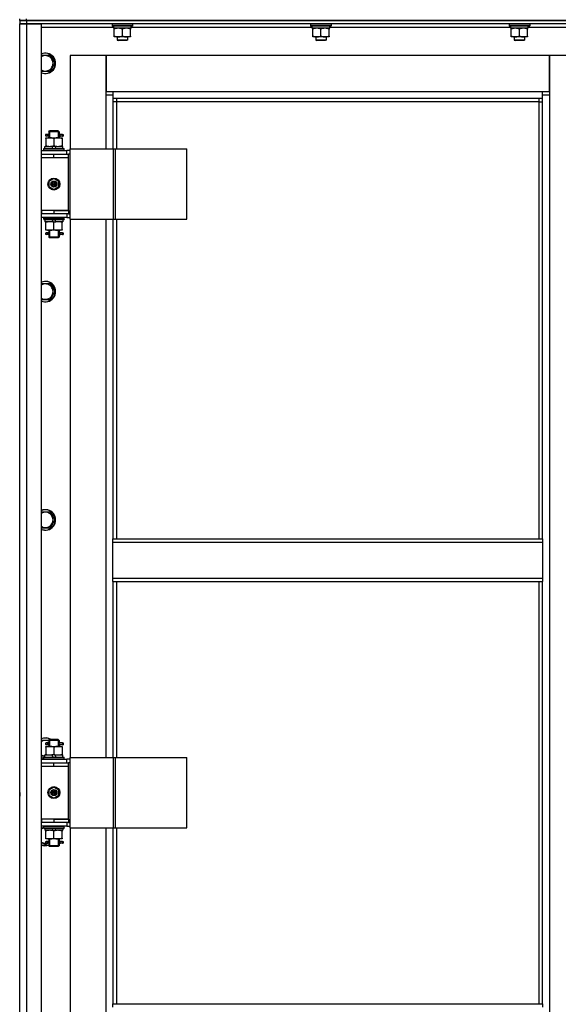
# Model space of a CAD drawing. Units: millimetres. Extents: x 50 to 26406, y 51 to 18020.
# Drawn here: x 3498 to 4128, y 14198 to 15348 of the extents above; entities that cross this region are included whole.
import ezdxf

# ---------------------------------------------------------------- set-up
doc = ezdxf.new("R2010")
doc.units = ezdxf.units.MM
doc.linetypes.add('K5LT_THIN', pattern=[0])
doc.layers.add('R', color=1, linetype='Continuous', true_color=0xff0000)
doc.layers.add('WELDING', color=7, linetype='Continuous', true_color=0xffffff)

msp = doc.modelspace()

# ---------------------------------------------------------------- linework, layer by layer
at = {"layer": 'R', "color": 7, "linetype": 'K5LT_THIN', "lineweight": 30}
for p, q in [((3498.2, 15347.1), (3498.2, 15349.1)), ((3498.2, 15347.1), (3498.2, 15343.1)), ((3506.2, 15347.1), (3498.2, 15347.1)), ((3498.2, 15347.1), (3506.2, 15347.1)), ((3498.2, 15347.1), (3498.2, 15343.1)), ((3498.2, 15347.1), (3498.2, 15343.1)), ((3506.2, 15347.1), (3506.2, 15349.1)), ((3506.2, 15347.1), (4890.2, 15347.1)), ((4198.2, 15347.1), (3506.2, 15347.1)), ((3506.2, 15347.1), (3506.2, 15343.1)), ((3498.2, 13549.1), (3498.2, 15343.1)), ((3498.2, 15343.1), (3506.2, 15343.1)), ((3506.2, 15343.1), (3498.2, 15343.1)), ((3498.2, 15191.1), (3498.2, 15343.1)), ((3506.2, 15343.1), (3506.2, 13549.1)), ((3506.2, 15343.1), (3523.2, 15343.1)), ((4198.2, 15343.1), (3506.2, 15343.1)), ((3523.2, 15343.1), (3523.2, 13549.1)), ((3607.7, 15339.1), (3523.2, 15339.1)), ((3606.2, 15342.8), (3606.3, 15343.1)), ((3606.2, 15342.8), (3606.2, 15340.9)), ((3630.2, 15342.8), (3606.2, 15342.8)), ((3630.2, 15340.9), (3606.2, 15340.9)), ((3606.2, 15340.9), (3606.3, 15340.6)), ((3630, 15340.6), (3606.3, 15340.6)), ((3607.7, 15340.6), (3607.7, 15338.1)), ((3628.6, 15338.1), (3607.7, 15338.1)), ((3608.7, 15337.2), (3608.7, 15338.1)), ((3608.7, 15328.9), (3608.7, 15337.2)), ((3618.2, 15328.9), (3618.2, 15337.2)), ((3627.7, 15338.1), (3627.7, 15337.2)), ((3627.7, 15328.9), (3627.7, 15337.2)), ((3628.5, 15339.5), (3628.6, 15340.6)), ((3839.7, 15339.1), (3628.6, 15339.1)), ((3630.2, 15342.8), (3630, 15343.1)), ((3630.2, 15340.9), (3630, 15340.6)), ((3630.2, 15342.8), (3630.2, 15340.9)), ((3838.2, 15342.8), (3838.3, 15343.1)), ((3838.2, 15342.8), (3838.2, 15340.9)), ((3862.2, 15342.8), (3838.2, 15342.8)), ((3862.2, 15340.9), (3838.2, 15340.9)), ((3838.2, 15340.9), (3838.3, 15340.6)), ((3862, 15340.6), (3838.3, 15340.6)), ((3839.7, 15340.6), (3839.7, 15338.1)), ((3860.6, 15338.1), (3839.7, 15338.1)), ((3840.7, 15337.2), (3840.7, 15338.1)), ((3840.7, 15328.9), (3840.7, 15337.2)), ((3850.2, 15328.9), (3850.2, 15337.2)), ((3859.7, 15338.1), (3859.7, 15337.2)), ((3859.7, 15328.9), (3859.7, 15337.2)), ((3860.5, 15339.5), (3860.6, 15340.6)), ((4071.7, 15339.1), (3860.6, 15339.1)), ((3862.2, 15342.8), (3862, 15343.1)), ((3862.2, 15340.9), (3862, 15340.6)), ((3862.2, 15342.8), (3862.2, 15340.9)), ((4070.2, 15342.8), (4070.3, 15343.1)), ((4070.2, 15342.8), (4070.2, 15340.9)), ((4094.2, 15342.8), (4070.2, 15342.8)), ((4094.2, 15340.9), (4070.2, 15340.9)), ((4070.2, 15340.9), (4070.3, 15340.6)), ((4094, 15340.6), (4070.3, 15340.6)), ((4071.7, 15340.6), (4071.7, 15338.1)), ((4092.6, 15338.1), (4071.7, 15338.1)), ((4072.7, 15337.2), (4072.7, 15338.1)), ((4072.7, 15328.9), (4072.7, 15337.2)), ((4082.2, 15328.9), (4082.2, 15337.2)), ((4091.7, 15338.1), (4091.7, 15337.2)), ((4091.7, 15328.9), (4091.7, 15337.2)), ((4092.5, 15339.5), (4092.6, 15340.6)), ((4173.2, 15339.1), (4092.6, 15339.1)), ((4094.2, 15342.8), (4094, 15343.1)), ((4094.2, 15340.9), (4094, 15340.6)), ((4094.2, 15342.8), (4094.2, 15340.9)), ((3608.7, 15328.1), (3608.7, 15328.9)), ((3613.4, 15328.1), (3608.7, 15328.1)), ((3612.2, 15328.1), (3612.2, 15324.2)), ((3624.2, 15324.2), (3612.2, 15324.2)), ((3612.2, 15324.2), (3613.2, 15323.6)), ((3623.2, 15323.6), (3613.2, 15323.6)), ((3622.9, 15328.1), (3613.4, 15328.1)), ((3627.7, 15328.1), (3622.9, 15328.1)), ((3624.2, 15324.2), (3623.2, 15323.6)), ((3624.2, 15328.1), (3624.2, 15324.2)), ((3627.7, 15328.9), (3627.7, 15328.1)), ((3840.7, 15328.1), (3840.7, 15328.9)), ((3845.4, 15328.1), (3840.7, 15328.1)), ((3844.2, 15328.1), (3844.2, 15324.2)), ((3856.2, 15324.2), (3844.2, 15324.2)), ((3844.2, 15324.2), (3845.2, 15323.6)), ((3855.2, 15323.6), (3845.2, 15323.6)), ((3854.9, 15328.1), (3845.4, 15328.1)), ((3859.7, 15328.1), (3854.9, 15328.1)), ((3856.2, 15324.2), (3855.2, 15323.6)), ((3856.2, 15328.1), (3856.2, 15324.2)), ((3859.7, 15328.9), (3859.7, 15328.1)), ((4072.7, 15328.1), (4072.7, 15328.9)), ((4077.4, 15328.1), (4072.7, 15328.1)), ((4076.2, 15328.1), (4076.2, 15324.2)), ((4088.2, 15324.2), (4076.2, 15324.2)), ((4076.2, 15324.2), (4077.2, 15323.6)), ((4087.2, 15323.6), (4077.2, 15323.6)), ((4086.9, 15328.1), (4077.4, 15328.1)), ((4091.7, 15328.1), (4086.9, 15328.1)), ((4088.2, 15324.2), (4087.2, 15323.6)), ((4088.2, 15328.1), (4088.2, 15324.2)), ((4091.7, 15328.9), (4091.7, 15328.1)), ((3523.2, 15306.6), (3533.7, 15306.6)), ((3533.7, 15306.6), (3539.1, 15297.1)), ((3599.2, 15306.1), (3557.2, 15306.1)), ((3557.2, 15306.1), (3557.2, 15197.1)), ((3599.2, 15260.1), (3599.2, 15306.1)), ((3599.2, 15306.1), (3599.2, 15264.1)), ((4117.2, 15306.1), (3599.2, 15306.1)), ((4159.2, 15306.1), (4117.2, 15306.1)), ((4117.2, 15306.1), (4117.2, 15260.1)), ((4117.2, 15264.1), (4117.2, 15306.1)), ((3533.7, 15287.6), (3523.2, 15287.6)), ((3539.1, 15297.1), (3533.7, 15287.6)), ((3599.2, 15264.1), (3607.2, 15264.1)), ((3607.2, 15264.1), (4109.2, 15264.1)), ((3607.2, 15264.1), (3607.2, 15256.1)), ((4109.2, 15256.1), (4109.2, 15264.1)), ((4109.2, 15264.1), (4117.2, 15264.1)), ((3607.2, 15260.1), (3599.2, 15260.1)), ((3599.2, 15197.1), (3599.2, 15260.1)), ((4109.2, 15256.1), (3607.2, 15256.1)), ((3607.2, 15256.1), (3607.2, 15197.1)), ((3611.2, 15256.1), (3611.2, 15252.1)), ((4105.2, 15252.1), (4105.2, 15256.1)), ((4117.2, 15260.1), (4109.2, 15260.1)), ((4109.2, 14741.7), (4109.2, 15256.1)), ((4117.2, 15260.1), (4117.2, 13630.1)), ((3611.2, 15252.1), (3607.2, 15252.1)), ((4105.2, 15252.1), (3611.2, 15252.1)), ((3611.2, 15252.1), (3611.2, 15197.1)), ((4105.2, 15252.1), (4109.2, 15252.1)), ((4105.2, 14741.7), (4105.2, 15252.1)), ((3532.2, 15217.1), (3533.2, 15218.1)), ((3533.1, 15217.1), (3533.1, 15218)), ((3538.2, 15218.1), (3533.2, 15218.1)), ((3543.2, 15218.1), (3538.2, 15218.1)), ((3544.2, 15217.1), (3543.2, 15218.1)), ((3543.2, 15217.1), (3543.2, 15218)), ((3528.7, 15210.1), (3533.4, 15210.1)), ((3528.7, 15209.2), (3528.7, 15210.1)), ((3528.7, 15209.2), (3528.7, 15200.9)), ((3530.5, 15214.1), (3529.2, 15214.1)), ((3530.5, 15212.1), (3529.2, 15212.1)), ((3532.3, 15214.1), (3530.5, 15214.1)), ((3532.3, 15212.1), (3530.5, 15212.1)), ((3538.2, 15217.1), (3532.2, 15217.1)), ((3532.2, 15217.1), (3532.2, 15214.6)), ((3532.2, 15211.6), (3532.2, 15210.1)), ((3533.1, 15217.1), (3533.1, 15210.1)), ((3533.4, 15210.1), (3542.9, 15210.1)), ((3544.2, 15217.1), (3538.2, 15217.1)), ((3538.2, 15209.2), (3538.2, 15200.9)), ((3542.9, 15210.1), (3547.7, 15210.1)), ((3543.2, 15217.1), (3543.2, 15210.1)), ((3548.2, 15214.1), (3544.1, 15214.1)), ((3544.1, 15214.1), (3545.9, 15214.1)), ((3544.1, 15212.1), (3545.9, 15212.1)), ((3548.2, 15212.1), (3544.1, 15212.1)), ((3544.2, 15217.1), (3544.2, 15214.6)), ((3544.2, 15211.6), (3544.2, 15210.1)), ((3547.7, 15210.1), (3547.7, 15209.2)), ((3547.7, 15209.2), (3547.7, 15200.9)), ((3548.2, 15214.1), (3548.9, 15214.1)), ((3548.2, 15212.1), (3548.2, 15214.1)), ((3548.2, 15212.1), (3548.9, 15212.1)), ((3548.9, 15214.1), (3548.9, 15212.1)), ((3523.2, 15195.1), (3553.2, 15195.1)), ((3526.2, 15197.3), (3526.3, 15197.6)), ((3526.2, 15195.4), (3526.2, 15197.3)), ((3526.2, 15197.3), (3550.2, 15197.3)), ((3526.2, 15195.4), (3526.3, 15195.1)), ((3526.2, 15195.4), (3550.2, 15195.4)), ((3526.3, 15197.6), (3550, 15197.6)), ((3527.7, 15197.6), (3527.7, 15200.1)), ((3527.7, 15200.1), (3535.9, 15200.1)), ((3528.7, 15200.1), (3528.7, 15200.9)), ((3535.9, 15200.1), (3537, 15197.6)), ((3539.2, 15200.1), (3535.9, 15200.1)), ((3539.2, 15200.1), (3540.3, 15197.6)), ((3539.2, 15200.1), (3548.7, 15200.1)), ((3547.7, 15200.9), (3547.7, 15200.1)), ((3548.7, 15197.6), (3548.7, 15200.1)), ((3550.2, 15197.3), (3550, 15197.6)), ((3550.2, 15195.4), (3550, 15195.1)), ((3550.2, 15195.4), (3550.2, 15197.3)), ((3557, 15195.1), (3553.2, 15195.1)), ((3553.2, 15191.1), (3553.2, 15195.1)), ((3557, 15115.1), (3557, 15197.1)), ((3557, 15197.1), (3607.8, 15197.1)), ((3557, 15115.1), (3557, 15197.1)), ((3557, 15197.1), (3557, 15197.1)), ((3607.8, 15197.1), (3610.2, 15197.1)), ((3607.8, 15115.1), (3607.8, 15197.1)), ((3610.2, 15197.1), (3693.4, 15197.1)), ((3610.2, 15115.1), (3610.2, 15197.1)), ((3693.4, 15115.1), (3693.4, 15197.1)), ((3498.2, 15187.1), (3498.2, 15191.1)), ((3498.2, 15125.1), (3498.2, 15187.1)), ((3523.2, 15191.1), (3523.7, 15191.1)), ((3523.2, 15187.1), (3523.7, 15187.1)), ((3523.7, 15187.1), (3523.7, 15191.1)), ((3523.7, 15191.1), (3538.2, 15191.1)), ((3523.7, 15187.1), (3538.2, 15187.1)), ((3538.2, 15191.1), (3555.2, 15191.1)), ((3538.2, 15187.1), (3538.2, 15191.1)), ((3538.2, 15187.1), (3555.2, 15187.1)), ((3538.2, 15187.1), (3555.2, 15187.1)), ((3555.2, 15187.1), (3555.2, 15191.1)), ((3557, 15191.1), (3555.2, 15191.1)), ((3555.2, 15125.1), (3555.2, 15187.1)), ((3532.7, 15159.3), (3538.2, 15162.4)), ((3538.2, 15162.4), (3543.7, 15159.3)), ((3532.7, 15152.9), (3532.7, 15159.3)), ((3538.2, 15149.7), (3532.7, 15152.9)), ((3543.7, 15152.9), (3538.2, 15149.7)), ((3543.7, 15159.3), (3543.7, 15152.9)), ((3498.2, 15121.1), (3498.2, 15125.1)), ((3498.2, 14480.1), (3498.2, 15121.1)), ((3523.7, 15125.1), (3523.2, 15125.1)), ((3523.7, 15121.1), (3523.2, 15121.1)), ((3553.2, 15117.1), (3523.2, 15117.1)), ((3523.7, 15125.1), (3523.7, 15121.1)), ((3538.2, 15125.1), (3523.7, 15125.1)), ((3538.2, 15121.1), (3523.7, 15121.1)), ((3526.2, 15116.8), (3526.3, 15117.1)), ((3526.2, 15114.9), (3526.2, 15116.8)), ((3526.2, 15116.8), (3550.2, 15116.8)), ((3526.2, 15114.9), (3526.3, 15114.6)), ((3526.2, 15114.9), (3550.2, 15114.9)), ((3526.3, 15114.6), (3550, 15114.6)), ((3527.7, 15114.6), (3527.7, 15112.1)), ((3537.2, 15112.1), (3536, 15114.6)), ((3538.2, 15125.1), (3538.2, 15121.1)), ((3555.2, 15125.1), (3538.2, 15125.1)), ((3538.2, 15125.1), (3555.2, 15125.1)), ((3555.2, 15121.1), (3538.2, 15121.1)), ((3540.5, 15112.1), (3539.3, 15114.6)), ((3548.7, 15114.6), (3548.7, 15112.1)), ((3550.2, 15116.8), (3550, 15117.1)), ((3550.2, 15114.9), (3550, 15114.6)), ((3550.2, 15114.9), (3550.2, 15116.8)), ((3553.2, 15121.1), (3553.2, 15117.1)), ((3553.2, 15117.1), (3557, 15117.1)), ((3555.2, 15125.1), (3555.2, 15121.1)), ((3555.2, 15121.1), (3557, 15121.1)), ((3557, 15115.1), (3607.8, 15115.1)), ((3557, 15115.1), (3557, 15115.1)), ((3557.2, 15115.1), (3557.2, 14486.1)), ((3599.2, 14486.1), (3599.2, 15115.1)), ((3607.2, 15115.1), (3607.2, 14741.7)), ((3607.8, 15115.1), (3610.2, 15115.1)), ((3610.2, 15115.1), (3693.4, 15115.1)), ((3611.2, 15115.1), (3611.2, 14741.7)), ((3537.2, 15112.1), (3527.7, 15112.1)), ((3528.7, 15111.2), (3528.7, 15112.1)), ((3528.7, 15102.9), (3528.7, 15111.2)), ((3528.7, 15102.1), (3528.7, 15102.9)), ((3537.2, 15112.1), (3540.5, 15112.1)), ((3538.2, 15102.9), (3538.2, 15111.2)), ((3548.7, 15112.1), (3540.5, 15112.1)), ((3547.7, 15112.1), (3547.7, 15111.2)), ((3547.7, 15102.9), (3547.7, 15111.2)), ((3547.7, 15102.9), (3547.7, 15102.1)), ((3533.4, 15102.1), (3528.7, 15102.1)), ((3530.5, 15099.1), (3529.2, 15099.1)), ((3530.5, 15097.1), (3529.2, 15097.1)), ((3532.3, 15099.1), (3530.5, 15099.1)), ((3532.3, 15097.1), (3530.5, 15097.1)), ((3532.2, 15102.1), (3532.2, 15099.6)), ((3532.2, 15096.6), (3532.2, 15094.1)), ((3532.2, 15094.1), (3533.2, 15093.1)), ((3538.2, 15094.1), (3532.2, 15094.1)), ((3533.1, 15102.1), (3533.1, 15094.1)), ((3533.1, 15094.1), (3533.1, 15093.1)), ((3538.2, 15093.1), (3533.2, 15093.1)), ((3542.9, 15102.1), (3533.4, 15102.1)), ((3544.2, 15094.1), (3538.2, 15094.1)), ((3543.2, 15093.1), (3538.2, 15093.1)), ((3547.7, 15102.1), (3542.9, 15102.1)), ((3543.2, 15102.1), (3543.2, 15094.1)), ((3544.2, 15094.1), (3543.2, 15093.1)), ((3543.2, 15094.1), (3543.2, 15093.1)), ((3548.2, 15099.1), (3544.1, 15099.1)), ((3544.1, 15099.1), (3545.9, 15099.1)), ((3544.1, 15097.1), (3545.9, 15097.1)), ((3548.2, 15097.1), (3544.1, 15097.1)), ((3544.2, 15102.1), (3544.2, 15099.6)), ((3544.2, 15096.6), (3544.2, 15094.1)), ((3548.2, 15099.1), (3548.9, 15099.1)), ((3548.2, 15097.1), (3548.2, 15099.1)), ((3548.2, 15097.1), (3548.9, 15097.1)), ((3548.9, 15099.1), (3548.9, 15097.1)), ((3523.2, 15039.9), (3533.7, 15039.9)), ((3533.7, 15039.9), (3539.1, 15030.4)), ((3539.1, 15030.4), (3533.7, 15020.9)), ((3533.7, 15020.9), (3523.2, 15020.9)), ((3523.2, 14773.2), (3533.7, 14773.2)), ((3533.7, 14773.2), (3539.1, 14763.7)), ((3539.1, 14763.7), (3533.7, 14754.2)), ((3533.7, 14754.2), (3523.2, 14754.2)), ((3607.2, 14741.7), (4109.2, 14741.7)), ((3607.2, 14737.7), (3607.2, 14741.7)), ((3607.2, 14737.7), (4109.2, 14737.7)), ((3607.2, 14695.7), (3607.2, 14737.7)), ((4109.2, 14741.7), (4109.2, 14737.7)), ((4109.2, 14737.7), (4109.2, 14695.7)), ((3607.2, 14695.7), (4109.2, 14695.7)), ((3607.2, 14691.7), (3607.2, 14695.7)), ((3607.2, 14691.7), (4109.2, 14691.7)), ((3607.2, 14691.7), (3607.2, 14486.1)), ((3611.2, 14691.7), (3611.2, 14486.1)), ((4105.2, 14198.4), (4105.2, 14691.7)), ((4109.2, 14695.7), (4109.2, 14691.7)), ((4109.2, 14198.4), (4109.2, 14691.7)), ((3523.2, 14506.6), (3532.7, 14506.6)), ((3532.2, 14506.1), (3533.2, 14507.1)), ((3538.2, 14506.1), (3532.2, 14506.1)), ((3532.2, 14506.1), (3532.2, 14503.6)), ((3533.1, 14506.1), (3533.1, 14507)), ((3533.1, 14506.1), (3533.1, 14499.1)), ((3538.2, 14507.1), (3533.2, 14507.1)), ((3543.2, 14507.1), (3538.2, 14507.1)), ((3544.2, 14506.1), (3538.2, 14506.1)), ((3544.2, 14506.1), (3543.2, 14507.1)), ((3543.2, 14506.1), (3543.2, 14507)), ((3543.2, 14506.1), (3543.2, 14499.1)), ((3544.2, 14506.1), (3544.2, 14503.6)), ((3528.7, 14499.1), (3533.4, 14499.1)), ((3528.7, 14498.2), (3528.7, 14499.1)), ((3528.7, 14498.2), (3528.7, 14489.9)), ((3530.5, 14503.1), (3529.2, 14503.1)), ((3530.5, 14501.1), (3529.2, 14501.1)), ((3532.3, 14503.1), (3530.5, 14503.1)), ((3532.3, 14501.1), (3530.5, 14501.1)), ((3532.2, 14500.6), (3532.2, 14499.1)), ((3533.4, 14499.1), (3542.9, 14499.1)), ((3538.2, 14498.2), (3538.2, 14489.9)), ((3542.9, 14499.1), (3547.7, 14499.1)), ((3548.2, 14503.1), (3544.1, 14503.1)), ((3544.1, 14503.1), (3545.9, 14503.1)), ((3544.1, 14501.1), (3545.9, 14501.1)), ((3548.2, 14501.1), (3544.1, 14501.1)), ((3544.2, 14500.6), (3544.2, 14499.1)), ((3547.7, 14499.1), (3547.7, 14498.2)), ((3547.7, 14498.2), (3547.7, 14489.9)), ((3548.2, 14503.1), (3548.9, 14503.1)), ((3548.2, 14501.1), (3548.2, 14503.1)), ((3548.2, 14501.1), (3548.9, 14501.1)), ((3548.9, 14503.1), (3548.9, 14501.1)), ((3527.7, 14487.6), (3523.2, 14487.6)), ((3523.2, 14484.1), (3553.2, 14484.1)), ((3526.2, 14486.3), (3526.3, 14486.6)), ((3526.2, 14484.4), (3526.2, 14486.3)), ((3526.2, 14486.3), (3550.2, 14486.3)), ((3526.2, 14484.4), (3526.3, 14484.1)), ((3526.2, 14484.4), (3550.2, 14484.4)), ((3526.3, 14486.6), (3550, 14486.6)), ((3527.7, 14486.6), (3527.7, 14489.1)), ((3527.7, 14489.1), (3535.9, 14489.1)), ((3528.7, 14489.1), (3528.7, 14489.9)), ((3539.2, 14489.1), (3535.9, 14489.1)), ((3535.9, 14489.1), (3537, 14486.6)), ((3539.2, 14489.1), (3540.3, 14486.6)), ((3539.2, 14489.1), (3548.7, 14489.1)), ((3547.7, 14489.9), (3547.7, 14489.1)), ((3548.7, 14486.6), (3548.7, 14489.1)), ((3550.2, 14486.3), (3550, 14486.6)), ((3550.2, 14484.4), (3550, 14484.1)), ((3550.2, 14484.4), (3550.2, 14486.3)), ((3557, 14484.1), (3553.2, 14484.1)), ((3553.2, 14480.1), (3553.2, 14484.1)), ((3557, 14404.1), (3557, 14486.1)), ((3557, 14486.1), (3607.8, 14486.1)), ((3557, 14404.1), (3557, 14486.1)), ((3557, 14486.1), (3557, 14486.1)), ((3607.8, 14486.1), (3610.2, 14486.1)), ((3607.8, 14404.1), (3607.8, 14486.1)), ((3610.2, 14486.1), (3693.4, 14486.1)), ((3610.2, 14404.1), (3610.2, 14486.1)), ((3693.4, 14404.1), (3693.4, 14486.1)), ((3498.2, 14476.1), (3498.2, 14480.1)), ((3498.2, 14451.1), (3498.2, 14476.1)), ((3523.2, 14480.1), (3523.7, 14480.1)), ((3523.2, 14476.1), (3523.7, 14476.1)), ((3523.7, 14476.1), (3523.7, 14480.1)), ((3523.7, 14480.1), (3538.2, 14480.1)), ((3523.7, 14476.1), (3538.2, 14476.1)), ((3538.2, 14480.1), (3555.2, 14480.1)), ((3538.2, 14476.1), (3538.2, 14480.1)), ((3538.2, 14476.1), (3555.2, 14476.1)), ((3538.2, 14476.1), (3555.2, 14476.1)), ((3557, 14480.1), (3555.2, 14480.1)), ((3555.2, 14476.1), (3555.2, 14480.1)), ((3555.2, 14414.1), (3555.2, 14476.1)), ((3498.2, 14447.1), (3498.2, 14451.1)), ((3498.2, 14447.1), (3498.2, 14451.1)), ((3498.2, 14447.1), (3498.2, 14451.1)), ((3532.7, 14448.3), (3538.2, 14451.4)), ((3532.7, 14441.9), (3532.7, 14448.3)), ((3538.2, 14451.4), (3543.7, 14448.3)), ((3543.7, 14448.3), (3543.7, 14441.9)), ((3498.2, 14445.1), (3498.2, 14447.1)), ((3498.2, 14445.1), (3498.2, 14447.1)), ((3498.2, 14445.1), (3498.2, 14447.1)), ((3498.2, 14445.1), (3498.2, 14441.1)), ((3498.2, 14445.1), (3498.2, 14441.1)), ((3498.2, 14414.1), (3498.2, 14441.1)), ((3538.2, 14438.7), (3532.7, 14441.9)), ((3543.7, 14441.9), (3538.2, 14438.7)), ((3498.2, 14410.1), (3498.2, 14414.1)), ((3523.7, 14414.1), (3523.2, 14414.1)), ((3523.7, 14414.1), (3523.7, 14410.1)), ((3538.2, 14414.1), (3523.7, 14414.1)), ((3538.2, 14414.1), (3555.2, 14414.1)), ((3538.2, 14414.1), (3538.2, 14410.1)), ((3555.2, 14414.1), (3538.2, 14414.1)), ((3555.2, 14414.1), (3555.2, 14410.1)), ((3498.2, 13769.1), (3498.2, 14410.1)), ((3523.7, 14410.1), (3523.2, 14410.1)), ((3553.2, 14406.1), (3523.2, 14406.1)), ((3538.2, 14410.1), (3523.7, 14410.1)), ((3526.2, 14405.8), (3526.3, 14406.1)), ((3526.2, 14403.9), (3526.2, 14405.8)), ((3526.2, 14405.8), (3550.2, 14405.8)), ((3526.2, 14403.9), (3526.3, 14403.6)), ((3526.2, 14403.9), (3550.2, 14403.9)), ((3526.3, 14403.6), (3550, 14403.6)), ((3527.7, 14403.6), (3527.7, 14401.1)), ((3537.2, 14401.1), (3536, 14403.6)), ((3555.2, 14410.1), (3538.2, 14410.1)), ((3540.5, 14401.1), (3539.3, 14403.6)), ((3548.7, 14403.6), (3548.7, 14401.1)), ((3550.2, 14405.8), (3550, 14406.1)), ((3550.2, 14403.9), (3550, 14403.6)), ((3550.2, 14403.9), (3550.2, 14405.8)), ((3553.2, 14410.1), (3553.2, 14406.1)), ((3553.2, 14406.1), (3557, 14406.1)), ((3555.2, 14410.1), (3557, 14410.1)), ((3557, 14404.1), (3607.8, 14404.1)), ((3557, 14404.1), (3557, 14404.1)), ((3557.2, 14404.1), (3557.2, 13775.1)), ((3599.2, 13775.1), (3599.2, 14404.1)), ((3607.2, 14404.1), (3607.2, 14198.4)), ((3607.8, 14404.1), (3610.2, 14404.1)), ((3610.2, 14404.1), (3693.4, 14404.1)), ((3611.2, 14404.1), (3611.2, 14198.4)), ((3537.2, 14401.1), (3527.7, 14401.1)), ((3528.7, 14400.2), (3528.7, 14401.1)), ((3528.7, 14391.9), (3528.7, 14400.2)), ((3528.7, 14391.1), (3528.7, 14391.9)), ((3533.4, 14391.1), (3528.7, 14391.1)), ((3532.2, 14391.1), (3532.2, 14388.6)), ((3533.1, 14391.1), (3533.1, 14383.1)), ((3542.9, 14391.1), (3533.4, 14391.1)), ((3537.2, 14401.1), (3540.5, 14401.1)), ((3538.2, 14391.9), (3538.2, 14400.2)), ((3548.7, 14401.1), (3540.5, 14401.1)), ((3547.7, 14391.1), (3542.9, 14391.1)), ((3543.2, 14391.1), (3543.2, 14383.1)), ((3544.2, 14391.1), (3544.2, 14388.6)), ((3547.7, 14401.1), (3547.7, 14400.2)), ((3547.7, 14391.9), (3547.7, 14400.2)), ((3547.7, 14391.9), (3547.7, 14391.1)), ((3528.2, 14384.1), (3523.2, 14387)), ((3531.6, 14386.1), (3528.2, 14384.1)), ((3530.5, 14388.1), (3529.2, 14388.1)), ((3530.5, 14386.1), (3529.2, 14386.1)), ((3532.3, 14388.1), (3530.5, 14388.1)), ((3532.3, 14386.1), (3530.5, 14386.1)), ((3532.2, 14385.6), (3532.2, 14383.1)), ((3532.2, 14383.1), (3533.2, 14382.1)), ((3538.2, 14383.1), (3532.2, 14383.1)), ((3533.1, 14383.1), (3533.1, 14382.1)), ((3538.2, 14382.1), (3533.2, 14382.1)), ((3544.2, 14383.1), (3538.2, 14383.1)), ((3543.2, 14382.1), (3538.2, 14382.1)), ((3544.2, 14383.1), (3543.2, 14382.1)), ((3543.2, 14383.1), (3543.2, 14382.1)), ((3548.2, 14388.1), (3544.1, 14388.1)), ((3544.1, 14388.1), (3545.9, 14388.1)), ((3544.1, 14386.1), (3545.9, 14386.1)), ((3548.2, 14386.1), (3544.1, 14386.1)), ((3544.2, 14385.6), (3544.2, 14383.1)), ((3548.2, 14388.1), (3548.9, 14388.1)), ((3548.2, 14386.1), (3548.2, 14388.1)), ((3548.2, 14386.1), (3548.9, 14386.1)), ((3548.9, 14388.1), (3548.9, 14386.1)), ((3607.2, 14198.4), (4109.2, 14198.4)), ((3607.2, 14194.4), (3607.2, 14198.4)), ((4109.2, 14198.4), (4109.2, 14194.4))]:
    msp.add_line(p, q, dxfattribs=at)
for centre, radius in [((3538.2, 15156.1), 7), ((3538.2, 15156.1), 3.49), ((3538.2, 15156.1), 3.49), ((3538.2, 15156.1), 3.25), ((3538.2, 15156.1), 3.19), ((3538.2, 15156.1), 3.19), ((3538.2, 15156.1), 2.1), ((3538.2, 15156.1), 0.9), ((3538.2, 14445.1), 7), ((3538.2, 14445.1), 3.49), ((3538.2, 14445.1), 3.49), ((3538.2, 14445.1), 3.25), ((3538.2, 14445.1), 3.19), ((3538.2, 14445.1), 3.19), ((3538.2, 14445.1), 2.1), ((3538.2, 14445.1), 0.9)]:
    msp.add_circle(centre, radius, dxfattribs=at)
for centre, radius, start, end in [((3528.2, 15297.1), 12, 245.3757, 114.6243), ((3528.2, 15297.1), 11.8, 244.9905, 115.0095), ((3528.2, 15297.1), 8.97, 236.1336, 123.8664), ((3529.2, 15213.1), 1, 90, 270), ((3529.2, 15098.1), 1, 90, 270), ((3528.2, 15030.4), 12, 245.3757, 114.6243), ((3528.2, 15030.4), 11.8, 244.9905, 115.0095), ((3528.2, 15030.4), 8.97, 236.1336, 123.8664), ((3528.2, 14763.7), 12, 245.3757, 114.6243), ((3528.2, 14763.7), 11.8, 244.9905, 115.0095), ((3528.2, 14763.7), 8.97, 236.1336, 123.8664), ((3528.2, 14497.1), 12, 56.4427, 114.6243), ((3528.2, 14497.1), 11.8, 57.7296, 115.0095), ((3528.2, 14497.1), 8.97, 63.525, 123.8664), ((3529.2, 14502.1), 1, 90, 270), ((3528.2, 14497.1), 8.97, 236.1336, 266.8055), ((3528.2, 14497.1), 11.8, 244.9905, 260.2641), ((3528.2, 14497.1), 12, 245.3757, 260.4059), ((3528.2, 14395.1), 11.8, 111.5509, 115.0095), ((3528.2, 14395.1), 12, 113.5565, 114.6243), ((3528.2, 14395.1), 8.97, 102.7017, 123.8664), ((3528.2, 14395.1), 8.97, 236.1336, 274.3353), ((3528.2, 14395.1), 11.8, 244.9905, 289.7682), ((3528.2, 14395.1), 12, 245.3757, 289.4712), ((3529.2, 14387.1), 1, 90, 270)]:
    msp.add_arc(centre, radius, start, end, dxfattribs=at)
for centre, major_axis, ratio, start_param, end_param in [((3618.2, 15335.9), (0, -22.5), 0.466308, 1.667355, 1.779747), ((3850.2, 15335.9), (0, -22.5), 0.466308, 1.667355, 1.779747), ((4082.2, 15335.9), (0, -22.5), 0.466308, 1.667355, 1.779747), ((3530.5, 15213.1), (0, -1), 0.301552, 0, 3.141593), ((3530.5, 15098.1), (0, -1), 0.301552, 0, 3.141593), ((3530.5, 14502.1), (0, -1), 0.301552, 0, 3.141593), ((3530.5, 14387.1), (0, -1), 0.301552, 0, 3.141593)]:
    msp.add_ellipse(centre, major_axis=major_axis, ratio=ratio, start_param=start_param, end_param=end_param, dxfattribs=at)
at = {"layer": 'WELDING', "color": 7, "linetype": 'K5LT_THIN', "lineweight": 30}
for p, q in [((3532.4, 15213.1), (3532.2, 15214.5)), ((3532.2, 15214.5), (3532.3, 15214.1)), ((3532.2, 15211.6), (3532.3, 15212.5)), ((3532.3, 15212.1), (3532.2, 15211.6)), ((3532.3, 15212.5), (3532.4, 15213.1)), ((3544.2, 15214.6), (3544, 15213.7)), ((3544, 15213.7), (3544, 15213.1)), ((3544, 15213.1), (3544.2, 15211.6)), ((3544.1, 15214.1), (3544.2, 15214.6)), ((3544.2, 15211.6), (3544.1, 15212.1)), ((3532.4, 15098.1), (3532.2, 15099.5)), ((3532.2, 15099.5), (3532.3, 15099.1)), ((3532.2, 15096.6), (3532.3, 15097.5)), ((3532.3, 15097.1), (3532.2, 15096.6)), ((3532.3, 15097.5), (3532.4, 15098.1)), ((3544.2, 15099.6), (3544, 15098.7)), ((3544, 15098.7), (3544, 15098.1)), ((3544, 15098.1), (3544.2, 15096.6)), ((3544.1, 15099.1), (3544.2, 15099.6)), ((3544.2, 15096.6), (3544.1, 15097.1)), ((3532.4, 14502.1), (3532.2, 14503.5)), ((3532.2, 14503.5), (3532.3, 14503.1)), ((3532.2, 14500.6), (3532.3, 14501.5)), ((3532.3, 14501.1), (3532.2, 14500.6)), ((3532.3, 14501.5), (3532.4, 14502)), ((3544.2, 14503.6), (3544, 14502.7)), ((3544, 14502.7), (3544, 14502.1)), ((3544, 14502.1), (3544.2, 14500.6)), ((3544.1, 14503.1), (3544.2, 14503.6)), ((3544.2, 14500.6), (3544.1, 14501.1)), ((3523.2, 14403.2), (3526.2, 14404.9)), ((3532.4, 14387.1), (3532.2, 14388.5)), ((3532.2, 14388.5), (3532.3, 14388.1)), ((3532.2, 14385.6), (3532.3, 14386.5)), ((3532.3, 14386.1), (3532.2, 14385.6)), ((3532.3, 14386.5), (3532.4, 14387.1)), ((3544.2, 14388.6), (3544, 14387.7)), ((3544, 14387.7), (3544, 14387.1)), ((3544, 14387.1), (3544.2, 14385.6)), ((3544.1, 14388.1), (3544.2, 14388.6)), ((3544.2, 14385.6), (3544.1, 14386.1))]:
    msp.add_line(p, q, dxfattribs=at)
for points, knots in [([(3618.2, 15337.2), (3617.6, 15337.4), (3616.8, 15337.7), (3615.8, 15337.9), (3615.2, 15338), (3614.7, 15338), (3614.2, 15338.1), (3613.6, 15338.1), (3613.1, 15338.1), (3612.6, 15338.1), (3612, 15338), (3611.3, 15337.9), (3610.1, 15337.7), (3609.3, 15337.4), (3608.7, 15337.2)], [0, 0, 0, 0, 2.72415, 3.912285, 4.716446, 5.530362, 6.353984, 7.180289, 7.997717, 8.810544, 9.605533, 10.761675, 12.184093, 15, 15, 15, 15]), ([(3627.7, 15337.2), (3627.1, 15337.4), (3626.3, 15337.7), (3625.3, 15337.9), (3624.7, 15338), (3624.2, 15338), (3623.7, 15338.1), (3623.1, 15338.1), (3622.6, 15338.1), (3622.1, 15338.1), (3621.5, 15338), (3620.8, 15337.9), (3619.6, 15337.7), (3618.8, 15337.4), (3618.2, 15337.2)], [0, 0, 0, 0, 2.72415, 3.912285, 4.716446, 5.530362, 6.353984, 7.180289, 7.997717, 8.810544, 9.605533, 10.761675, 12.184093, 15, 15, 15, 15]), ([(3850.2, 15337.2), (3849.6, 15337.4), (3848.8, 15337.7), (3847.8, 15337.9), (3847.2, 15338), (3846.7, 15338), (3846.2, 15338.1), (3845.6, 15338.1), (3845.1, 15338.1), (3844.6, 15338.1), (3844, 15338), (3843.3, 15337.9), (3842.1, 15337.7), (3841.3, 15337.4), (3840.7, 15337.2)], [0, 0, 0, 0, 2.72415, 3.912285, 4.716446, 5.530362, 6.353984, 7.180289, 7.997717, 8.810544, 9.605533, 10.761675, 12.184093, 15, 15, 15, 15]), ([(3859.7, 15337.2), (3859.1, 15337.4), (3858.3, 15337.7), (3857.3, 15337.9), (3856.7, 15338), (3856.2, 15338), (3855.7, 15338.1), (3855.1, 15338.1), (3854.6, 15338.1), (3854.1, 15338.1), (3853.5, 15338), (3852.8, 15337.9), (3851.6, 15337.7), (3850.8, 15337.4), (3850.2, 15337.2)], [0, 0, 0, 0, 2.72415, 3.912285, 4.716446, 5.530362, 6.353984, 7.180289, 7.997717, 8.810544, 9.605533, 10.761675, 12.184093, 15, 15, 15, 15]), ([(4082.2, 15337.2), (4081.6, 15337.4), (4080.8, 15337.7), (4079.8, 15337.9), (4079.2, 15338), (4078.7, 15338), (4078.2, 15338.1), (4077.6, 15338.1), (4077.1, 15338.1), (4076.6, 15338.1), (4076, 15338), (4075.3, 15337.9), (4074.1, 15337.7), (4073.3, 15337.4), (4072.7, 15337.2)], [0, 0, 0, 0, 2.72415, 3.912285, 4.716446, 5.530362, 6.353984, 7.180289, 7.997717, 8.810544, 9.605533, 10.761675, 12.184093, 15, 15, 15, 15]), ([(4091.7, 15337.2), (4091.1, 15337.4), (4090.3, 15337.7), (4089.3, 15337.9), (4088.7, 15338), (4088.2, 15338), (4087.7, 15338.1), (4087.1, 15338.1), (4086.6, 15338.1), (4086.1, 15338.1), (4085.5, 15338), (4084.8, 15337.9), (4083.6, 15337.7), (4082.8, 15337.4), (4082.2, 15337.2)], [0, 0, 0, 0, 2.72415, 3.912285, 4.716446, 5.530362, 6.353984, 7.180289, 7.997717, 8.810544, 9.605533, 10.761675, 12.184093, 15, 15, 15, 15]), ([(3608.7, 15328.9), (3609.2, 15328.8), (3609.9, 15328.5), (3610.9, 15328.3), (3611.6, 15328.2), (3612.2, 15328.1), (3612.8, 15328.1), (3613.2, 15328.1), (3613.4, 15328.1)], [0, 0, 0, 0, 2.905563, 4.375924, 5.511195, 6.679161, 7.850161, 9, 9, 9, 9]), ([(3613.4, 15328.1), (3613.6, 15328.1), (3614.1, 15328.1), (3614.7, 15328.1), (3615.3, 15328.2), (3616.1, 15328.4), (3617.1, 15328.6), (3617.8, 15328.8), (3618.2, 15328.9)], [0, 0, 0, 0, 1.192024, 2.404251, 3.60809, 4.765234, 6.955738, 9, 9, 9, 9]), ([(3618.2, 15328.9), (3618.7, 15328.8), (3619.4, 15328.5), (3620.4, 15328.3), (3621.1, 15328.2), (3621.7, 15328.1), (3622.3, 15328.1), (3622.7, 15328.1), (3622.9, 15328.1)], [0, 0, 0, 0, 2.905563, 4.375924, 5.511195, 6.679161, 7.850161, 9, 9, 9, 9]), ([(3622.9, 15328.1), (3623.1, 15328.1), (3623.6, 15328.1), (3624.2, 15328.1), (3624.8, 15328.2), (3625.6, 15328.4), (3626.6, 15328.6), (3627.3, 15328.8), (3627.7, 15328.9)], [0, 0, 0, 0, 1.192024, 2.404251, 3.60809, 4.765234, 6.955738, 9, 9, 9, 9]), ([(3840.7, 15328.9), (3841.2, 15328.8), (3841.9, 15328.5), (3842.9, 15328.3), (3843.6, 15328.2), (3844.2, 15328.1), (3844.8, 15328.1), (3845.2, 15328.1), (3845.4, 15328.1)], [0, 0, 0, 0, 2.905563, 4.375924, 5.511195, 6.679161, 7.850161, 9, 9, 9, 9]), ([(3845.4, 15328.1), (3845.6, 15328.1), (3846.1, 15328.1), (3846.7, 15328.1), (3847.3, 15328.2), (3848.1, 15328.4), (3849.1, 15328.6), (3849.8, 15328.8), (3850.2, 15328.9)], [0, 0, 0, 0, 1.192024, 2.404251, 3.60809, 4.765234, 6.955738, 9, 9, 9, 9]), ([(3850.2, 15328.9), (3850.7, 15328.8), (3851.4, 15328.5), (3852.4, 15328.3), (3853.1, 15328.2), (3853.7, 15328.1), (3854.3, 15328.1), (3854.7, 15328.1), (3854.9, 15328.1)], [0, 0, 0, 0, 2.905563, 4.375924, 5.511195, 6.679161, 7.850161, 9, 9, 9, 9]), ([(3854.9, 15328.1), (3855.1, 15328.1), (3855.6, 15328.1), (3856.2, 15328.1), (3856.8, 15328.2), (3857.6, 15328.4), (3858.6, 15328.6), (3859.3, 15328.8), (3859.7, 15328.9)], [0, 0, 0, 0, 1.192024, 2.404251, 3.60809, 4.765234, 6.955738, 9, 9, 9, 9]), ([(4072.7, 15328.9), (4073.2, 15328.8), (4073.9, 15328.5), (4074.9, 15328.3), (4075.6, 15328.2), (4076.2, 15328.1), (4076.8, 15328.1), (4077.2, 15328.1), (4077.4, 15328.1)], [0, 0, 0, 0, 2.905563, 4.375924, 5.511195, 6.679161, 7.850161, 9, 9, 9, 9]), ([(4077.4, 15328.1), (4077.6, 15328.1), (4078.1, 15328.1), (4078.7, 15328.1), (4079.3, 15328.2), (4080.1, 15328.4), (4081.1, 15328.6), (4081.8, 15328.8), (4082.2, 15328.9)], [0, 0, 0, 0, 1.192024, 2.404251, 3.60809, 4.765234, 6.955738, 9, 9, 9, 9]), ([(4082.2, 15328.9), (4082.7, 15328.8), (4083.4, 15328.5), (4084.4, 15328.3), (4085.1, 15328.2), (4085.7, 15328.1), (4086.3, 15328.1), (4086.7, 15328.1), (4086.9, 15328.1)], [0, 0, 0, 0, 2.905563, 4.375924, 5.511195, 6.679161, 7.850161, 9, 9, 9, 9]), ([(4086.9, 15328.1), (4087.1, 15328.1), (4087.6, 15328.1), (4088.2, 15328.1), (4088.8, 15328.2), (4089.6, 15328.4), (4090.6, 15328.6), (4091.3, 15328.8), (4091.7, 15328.9)], [0, 0, 0, 0, 1.192024, 2.404251, 3.60809, 4.765234, 6.955738, 9, 9, 9, 9]), ([(3533.4, 15210.1), (3533.2, 15210.1), (3532.8, 15210.1), (3532.1, 15210), (3531.5, 15209.9), (3530.7, 15209.8), (3529.8, 15209.6), (3529, 15209.3), (3528.7, 15209.2)], [0, 0, 0, 0, 1.192024, 2.404251, 3.60809, 4.765234, 6.955738, 9, 9, 9, 9]), ([(3538.2, 15209.2), (3537.7, 15209.4), (3536.9, 15209.6), (3535.9, 15209.8), (3535.3, 15209.9), (3534.7, 15210), (3534, 15210.1), (3533.6, 15210.1), (3533.4, 15210.1)], [0, 0, 0, 0, 2.905563, 4.375924, 5.511195, 6.679161, 7.850161, 9, 9, 9, 9]), ([(3542.9, 15210.1), (3542.7, 15210.1), (3542.3, 15210.1), (3541.6, 15210), (3541, 15209.9), (3540.2, 15209.8), (3539.3, 15209.6), (3538.5, 15209.3), (3538.2, 15209.2)], [0, 0, 0, 0, 1.192024, 2.404251, 3.60809, 4.765234, 6.955738, 9, 9, 9, 9]), ([(3547.7, 15209.2), (3547.2, 15209.4), (3546.4, 15209.6), (3545.4, 15209.8), (3544.8, 15209.9), (3544.2, 15210), (3543.5, 15210.1), (3543.1, 15210.1), (3542.9, 15210.1)], [0, 0, 0, 0, 2.905563, 4.375924, 5.511195, 6.679161, 7.850161, 9, 9, 9, 9]), ([(3528.7, 15200.9), (3529.2, 15200.7), (3530, 15200.5), (3531, 15200.3), (3531.6, 15200.2), (3532.2, 15200.1), (3532.7, 15200.1), (3533.2, 15200.1), (3533.7, 15200.1), (3534.3, 15200.1), (3534.9, 15200.2), (3535.6, 15200.3), (3536.7, 15200.5), (3537.6, 15200.7), (3538.2, 15200.9)], [0, 0, 0, 0, 2.72415, 3.912285, 4.716446, 5.530362, 6.353984, 7.180289, 7.997717, 8.810544, 9.605533, 10.761675, 12.184093, 15, 15, 15, 15]), ([(3538.2, 15200.9), (3538.7, 15200.7), (3539.5, 15200.5), (3540.5, 15200.3), (3541.1, 15200.2), (3541.7, 15200.1), (3542.2, 15200.1), (3542.7, 15200.1), (3543.2, 15200.1), (3543.8, 15200.1), (3544.4, 15200.2), (3545.1, 15200.3), (3546.2, 15200.5), (3547.1, 15200.7), (3547.7, 15200.9)], [0, 0, 0, 0, 2.72415, 3.912285, 4.716446, 5.530362, 6.353984, 7.180289, 7.997717, 8.810544, 9.605533, 10.761675, 12.184093, 15, 15, 15, 15]), ([(3538.2, 15111.2), (3537.6, 15111.4), (3536.8, 15111.7), (3535.8, 15111.9), (3535.2, 15112), (3534.7, 15112), (3534.2, 15112.1), (3533.6, 15112.1), (3533.1, 15112.1), (3532.6, 15112.1), (3532, 15112), (3531.3, 15111.9), (3530.1, 15111.7), (3529.3, 15111.4), (3528.7, 15111.2)], [0, 0, 0, 0, 2.72415, 3.912285, 4.716446, 5.530362, 6.353984, 7.180289, 7.997717, 8.810544, 9.605533, 10.761675, 12.184093, 15, 15, 15, 15]), ([(3528.7, 15102.9), (3529.2, 15102.8), (3529.9, 15102.5), (3530.9, 15102.3), (3531.6, 15102.2), (3532.2, 15102.1), (3532.8, 15102.1), (3533.2, 15102.1), (3533.4, 15102.1)], [0, 0, 0, 0, 2.905563, 4.375924, 5.511195, 6.679161, 7.850161, 9, 9, 9, 9]), ([(3533.4, 15102.1), (3533.6, 15102.1), (3534.1, 15102.1), (3534.7, 15102.1), (3535.3, 15102.2), (3536.1, 15102.4), (3537.1, 15102.6), (3537.8, 15102.8), (3538.2, 15102.9)], [0, 0, 0, 0, 1.192024, 2.404251, 3.60809, 4.765234, 6.955738, 9, 9, 9, 9]), ([(3547.7, 15111.2), (3547.1, 15111.4), (3546.3, 15111.7), (3545.3, 15111.9), (3544.7, 15112), (3544.2, 15112), (3543.7, 15112.1), (3543.1, 15112.1), (3542.6, 15112.1), (3542.1, 15112.1), (3541.5, 15112), (3540.8, 15111.9), (3539.6, 15111.7), (3538.8, 15111.4), (3538.2, 15111.2)], [0, 0, 0, 0, 2.72415, 3.912285, 4.716446, 5.530362, 6.353984, 7.180289, 7.997717, 8.810544, 9.605533, 10.761675, 12.184093, 15, 15, 15, 15]), ([(3538.2, 15102.9), (3538.7, 15102.8), (3539.4, 15102.5), (3540.4, 15102.3), (3541.1, 15102.2), (3541.7, 15102.1), (3542.3, 15102.1), (3542.7, 15102.1), (3542.9, 15102.1)], [0, 0, 0, 0, 2.905563, 4.375924, 5.511195, 6.679161, 7.850161, 9, 9, 9, 9]), ([(3542.9, 15102.1), (3543.1, 15102.1), (3543.6, 15102.1), (3544.2, 15102.1), (3544.8, 15102.2), (3545.6, 15102.4), (3546.6, 15102.6), (3547.3, 15102.8), (3547.7, 15102.9)], [0, 0, 0, 0, 1.192024, 2.404251, 3.60809, 4.765234, 6.955738, 9, 9, 9, 9]), ([(3533.4, 14499.1), (3533.2, 14499.1), (3532.8, 14499.1), (3532.1, 14499), (3531.5, 14498.9), (3530.7, 14498.8), (3529.8, 14498.6), (3529, 14498.3), (3528.7, 14498.2)], [0, 0, 0, 0, 1.192024, 2.404251, 3.60809, 4.765234, 6.955738, 9, 9, 9, 9]), ([(3538.2, 14498.2), (3537.7, 14498.4), (3536.9, 14498.6), (3535.9, 14498.8), (3535.3, 14498.9), (3534.7, 14499), (3534, 14499.1), (3533.6, 14499.1), (3533.4, 14499.1)], [0, 0, 0, 0, 2.905563, 4.375924, 5.511195, 6.679161, 7.850161, 9, 9, 9, 9]), ([(3542.9, 14499.1), (3542.7, 14499.1), (3542.3, 14499.1), (3541.6, 14499), (3541, 14498.9), (3540.2, 14498.8), (3539.3, 14498.6), (3538.5, 14498.3), (3538.2, 14498.2)], [0, 0, 0, 0, 1.192024, 2.404251, 3.60809, 4.765234, 6.955738, 9, 9, 9, 9]), ([(3547.7, 14498.2), (3547.2, 14498.4), (3546.4, 14498.6), (3545.4, 14498.8), (3544.8, 14498.9), (3544.2, 14499), (3543.5, 14499.1), (3543.1, 14499.1), (3542.9, 14499.1)], [0, 0, 0, 0, 2.905563, 4.375924, 5.511195, 6.679161, 7.850161, 9, 9, 9, 9]), ([(3528.7, 14489.9), (3529.2, 14489.7), (3530, 14489.5), (3531, 14489.3), (3531.6, 14489.2), (3532.2, 14489.1), (3532.7, 14489.1), (3533.2, 14489.1), (3533.7, 14489.1), (3534.3, 14489.1), (3534.9, 14489.2), (3535.6, 14489.3), (3536.7, 14489.5), (3537.6, 14489.7), (3538.2, 14489.9)], [0, 0, 0, 0, 2.72415, 3.912285, 4.716446, 5.530362, 6.353984, 7.180289, 7.997717, 8.810544, 9.605533, 10.761675, 12.184093, 15, 15, 15, 15]), ([(3538.2, 14489.9), (3538.7, 14489.7), (3539.5, 14489.5), (3540.5, 14489.3), (3541.1, 14489.2), (3541.7, 14489.1), (3542.2, 14489.1), (3542.7, 14489.1), (3543.2, 14489.1), (3543.8, 14489.1), (3544.4, 14489.2), (3545.1, 14489.3), (3546.2, 14489.5), (3547.1, 14489.7), (3547.7, 14489.9)], [0, 0, 0, 0, 2.72415, 3.912285, 4.716446, 5.530362, 6.353984, 7.180289, 7.997717, 8.810544, 9.605533, 10.761675, 12.184093, 15, 15, 15, 15]), ([(3538.2, 14400.2), (3537.6, 14400.4), (3536.8, 14400.7), (3535.8, 14400.9), (3535.2, 14401), (3534.7, 14401), (3534.2, 14401.1), (3533.6, 14401.1), (3533.1, 14401.1), (3532.6, 14401.1), (3532, 14401), (3531.3, 14400.9), (3530.1, 14400.7), (3529.3, 14400.4), (3528.7, 14400.2)], [0, 0, 0, 0, 2.72415, 3.912285, 4.716446, 5.530362, 6.353984, 7.180289, 7.997717, 8.810544, 9.605533, 10.761675, 12.184093, 15, 15, 15, 15]), ([(3528.7, 14391.9), (3529.2, 14391.8), (3529.9, 14391.5), (3530.9, 14391.3), (3531.6, 14391.2), (3532.2, 14391.1), (3532.8, 14391.1), (3533.2, 14391.1), (3533.4, 14391.1)], [0, 0, 0, 0, 2.905563, 4.375924, 5.511195, 6.679161, 7.850161, 9, 9, 9, 9]), ([(3533.4, 14391.1), (3533.6, 14391.1), (3534.1, 14391.1), (3534.7, 14391.1), (3535.3, 14391.2), (3536.1, 14391.4), (3537.1, 14391.6), (3537.8, 14391.8), (3538.2, 14391.9)], [0, 0, 0, 0, 1.192024, 2.404251, 3.60809, 4.765234, 6.955738, 9, 9, 9, 9]), ([(3547.7, 14400.2), (3547.1, 14400.4), (3546.3, 14400.7), (3545.3, 14400.9), (3544.7, 14401), (3544.2, 14401), (3543.7, 14401.1), (3543.1, 14401.1), (3542.6, 14401.1), (3542.1, 14401.1), (3541.5, 14401), (3540.8, 14400.9), (3539.6, 14400.7), (3538.8, 14400.4), (3538.2, 14400.2)], [0, 0, 0, 0, 2.72415, 3.912285, 4.716446, 5.530362, 6.353984, 7.180289, 7.997717, 8.810544, 9.605533, 10.761675, 12.184093, 15, 15, 15, 15]), ([(3538.2, 14391.9), (3538.7, 14391.8), (3539.4, 14391.5), (3540.4, 14391.3), (3541.1, 14391.2), (3541.7, 14391.1), (3542.3, 14391.1), (3542.7, 14391.1), (3542.9, 14391.1)], [0, 0, 0, 0, 2.905563, 4.375924, 5.511195, 6.679161, 7.850161, 9, 9, 9, 9]), ([(3542.9, 14391.1), (3543.1, 14391.1), (3543.6, 14391.1), (3544.2, 14391.1), (3544.8, 14391.2), (3545.6, 14391.4), (3546.6, 14391.6), (3547.3, 14391.8), (3547.7, 14391.9)], [0, 0, 0, 0, 1.192024, 2.404251, 3.60809, 4.765234, 6.955738, 9, 9, 9, 9])]:
    msp.add_open_spline(points, degree=3, knots=knots, dxfattribs=at)

doc.saveas('drawing.dxf')
